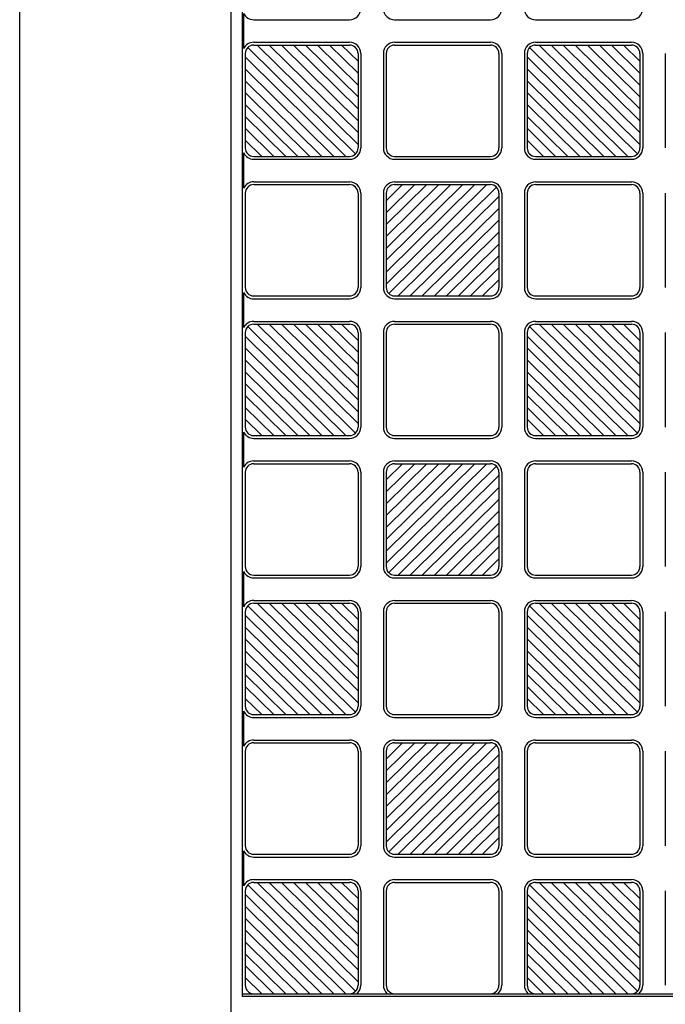
# Model space of a CAD drawing. Units: millimetres. Extents: x 0 to 8410, y 0 to 5940.
# Drawn here: x 5600 to 5829, y 3751 to 4101 of the extents above; entities that cross this region are included whole.
import ezdxf

# ---------------------------------------------------------------- set-up
doc = ezdxf.new("R2010")
doc.units = ezdxf.units.MM
doc.layers.add('YKK_A1', color=4, linetype='Continuous', lineweight=30)

msp = doc.modelspace()

# ---------------------------------------------------------------- linework, layer by layer
at = {"layer": 'YKK_A1', "ltscale": 0.5}
for p, q in [((5600.02, 3747), (5600.02, 4743)), ((5675.02, 3747), (5675.02, 4743)), ((5679.02, 3754), (5679.02, 4736)), ((5679.44, 4102.72), (5679.44, 4090.28)), ((5683.02, 4100.5), (5717.02, 4100.5)), ((5733.02, 4100.5), (5767.02, 4100.5)), ((5783.02, 4100.5), (5817.02, 4100.5)), ((5680.9, 4090.63), (5719.14, 4052.87)), ((5683.02, 4092.5), (5717.02, 4092.5)), ((5683.02, 4091.5), (5717.02, 4091.5)), ((5720.02, 4056.22), (5684.29, 4091.5)), ((5720.02, 4060.43), (5688.56, 4091.5)), ((5720.02, 4064.65), (5692.83, 4091.5)), ((5720.02, 4068.86), (5697.1, 4091.5)), ((5701.37, 4091.5), (5720.02, 4073.08)), ((5720.02, 4077.3), (5705.64, 4091.5)), ((5720.02, 4081.51), (5709.91, 4091.5)), ((5720.02, 4085.73), (5714.18, 4091.5)), ((5733.02, 4092.5), (5767.02, 4092.5)), ((5733.02, 4091.5), (5767.02, 4091.5)), ((5780.9, 4090.63), (5819.14, 4052.87)), ((5783.02, 4092.5), (5817.02, 4092.5)), ((5783.02, 4091.5), (5817.02, 4091.5)), ((5820.02, 4056.22), (5784.29, 4091.5)), ((5820.02, 4060.43), (5788.56, 4091.5)), ((5820.02, 4064.65), (5792.83, 4091.5)), ((5820.02, 4068.86), (5797.1, 4091.5)), ((5801.37, 4091.5), (5820.02, 4073.08)), ((5820.02, 4077.3), (5805.64, 4091.5)), ((5820.02, 4081.51), (5809.91, 4091.5)), ((5820.02, 4085.73), (5814.18, 4091.5)), ((5680.02, 4088.5), (5680.02, 4055)), ((5715.75, 4052), (5680.02, 4087.28)), ((5720.02, 4088.5), (5720.02, 4055)), ((5721.02, 4088.5), (5721.02, 4055)), ((5729.02, 4088.5), (5729.02, 4055)), ((5730.02, 4088.5), (5730.02, 4055)), ((5770.02, 4088.5), (5770.02, 4055)), ((5771.02, 4088.5), (5771.02, 4055)), ((5779.02, 4088.5), (5779.02, 4055)), ((5780.02, 4088.5), (5780.02, 4055)), ((5815.75, 4052), (5780.02, 4087.28)), ((5820.02, 4088.5), (5820.02, 4055)), ((5821.02, 4088.5), (5821.02, 4055)), ((5829.02, 4088.5), (5829.02, 4055)), ((5680.02, 4083.07), (5711.48, 4052)), ((5780.02, 4083.07), (5811.48, 4052)), ((5707.21, 4052), (5680.02, 4078.85)), ((5807.21, 4052), (5780.02, 4078.85)), ((5702.94, 4052), (5680.02, 4074.64)), ((5802.94, 4052), (5780.02, 4074.64)), ((5698.67, 4052), (5680.02, 4070.42)), ((5798.67, 4052), (5780.02, 4070.42)), ((5694.4, 4052), (5680.02, 4066.2)), ((5794.4, 4052), (5780.02, 4066.2)), ((5680.02, 4061.99), (5690.13, 4052)), ((5780.02, 4061.99), (5790.13, 4052)), ((5685.86, 4052), (5680.02, 4057.77)), ((5785.86, 4052), (5780.02, 4057.77)), ((5679.44, 4053.22), (5679.44, 4040.78)), ((5683.02, 4052), (5717.02, 4052)), ((5733.02, 4052), (5767.02, 4052)), ((5783.02, 4052), (5817.02, 4052)), ((5683.02, 4051), (5717.02, 4051)), ((5733.02, 4051), (5767.02, 4051)), ((5783.02, 4051), (5817.02, 4051)), ((5683.02, 4043), (5717.02, 4043)), ((5683.02, 4042), (5717.02, 4042)), ((5730.02, 4006.72), (5765.75, 4042)), ((5730.02, 4010.93), (5761.48, 4042)), ((5730.02, 4015.15), (5757.21, 4042)), ((5730.02, 4019.36), (5752.94, 4042)), ((5748.67, 4042), (5730.02, 4023.58)), ((5730.02, 4027.8), (5744.4, 4042)), ((5730.02, 4032.01), (5740.13, 4042)), ((5730.02, 4036.23), (5735.86, 4042)), ((5769.14, 4041.13), (5730.9, 4003.37)), ((5733.02, 4043), (5767.02, 4043)), ((5733.02, 4042), (5767.02, 4042)), ((5783.02, 4043), (5817.02, 4043)), ((5783.02, 4042), (5817.02, 4042)), ((5680.02, 4039), (5680.02, 4005.5)), ((5720.02, 4039), (5720.02, 4005.5)), ((5721.02, 4039), (5721.02, 4005.5)), ((5729.02, 4039), (5729.02, 4005.5)), ((5730.02, 4039), (5730.02, 4005.5)), ((5734.29, 4002.5), (5770.02, 4037.78)), ((5770.02, 4039), (5770.02, 4005.5)), ((5771.02, 4039), (5771.02, 4005.5)), ((5779.02, 4039), (5779.02, 4005.5)), ((5780.02, 4039), (5780.02, 4005.5)), ((5820.02, 4039), (5820.02, 4005.5)), ((5821.02, 4039), (5821.02, 4005.5)), ((5829.02, 4039), (5829.02, 4005.5)), ((5770.02, 4033.57), (5738.56, 4002.5)), ((5742.83, 4002.5), (5770.02, 4029.35)), ((5747.1, 4002.5), (5770.02, 4025.14)), ((5751.37, 4002.5), (5770.02, 4020.92)), ((5755.64, 4002.5), (5770.02, 4016.7)), ((5770.02, 4012.49), (5759.91, 4002.5)), ((5764.18, 4002.5), (5770.02, 4008.27)), ((5679.44, 4003.72), (5679.44, 3991.28)), ((5683.02, 4002.5), (5717.02, 4002.5)), ((5733.02, 4002.5), (5767.02, 4002.5)), ((5783.02, 4002.5), (5817.02, 4002.5)), ((5683.02, 4001.5), (5717.02, 4001.5)), ((5733.02, 4001.5), (5767.02, 4001.5)), ((5783.02, 4001.5), (5817.02, 4001.5)), ((5683.02, 3993.5), (5717.02, 3993.5)), ((5683.02, 3992.5), (5717.02, 3992.5)), ((5720.02, 3957.22), (5684.29, 3992.5)), ((5720.02, 3961.43), (5688.56, 3992.5)), ((5720.02, 3965.65), (5692.83, 3992.5)), ((5720.02, 3969.86), (5697.1, 3992.5)), ((5701.37, 3992.5), (5720.02, 3974.08)), ((5720.02, 3978.3), (5705.64, 3992.5)), ((5720.02, 3982.51), (5709.91, 3992.5)), ((5720.02, 3986.73), (5714.18, 3992.5)), ((5733.02, 3993.5), (5767.02, 3993.5)), ((5733.02, 3992.5), (5767.02, 3992.5)), ((5783.02, 3993.5), (5817.02, 3993.5)), ((5783.02, 3992.5), (5817.02, 3992.5)), ((5820.02, 3957.22), (5784.29, 3992.5)), ((5820.02, 3961.43), (5788.56, 3992.5)), ((5820.02, 3965.65), (5792.83, 3992.5)), ((5820.02, 3969.86), (5797.1, 3992.5)), ((5801.37, 3992.5), (5820.02, 3974.08)), ((5820.02, 3978.3), (5805.64, 3992.5)), ((5820.02, 3982.51), (5809.91, 3992.5)), ((5820.02, 3986.73), (5814.18, 3992.5)), ((5680.02, 3989.5), (5680.02, 3956)), ((5680.9, 3991.63), (5719.14, 3953.87)), ((5720.02, 3989.5), (5720.02, 3956)), ((5721.02, 3989.5), (5721.02, 3956)), ((5729.02, 3989.5), (5729.02, 3956)), ((5730.02, 3989.5), (5730.02, 3956)), ((5770.02, 3989.5), (5770.02, 3956)), ((5771.02, 3989.5), (5771.02, 3956)), ((5779.02, 3989.5), (5779.02, 3956)), ((5780.02, 3989.5), (5780.02, 3956)), ((5780.9, 3991.63), (5819.14, 3953.87)), ((5820.02, 3989.5), (5820.02, 3956)), ((5821.02, 3989.5), (5821.02, 3956)), ((5829.02, 3989.5), (5829.02, 3956)), ((5715.75, 3953), (5680.02, 3988.28)), ((5815.75, 3953), (5780.02, 3988.28)), ((5680.02, 3984.07), (5711.48, 3953)), ((5780.02, 3984.07), (5811.48, 3953)), ((5707.21, 3953), (5680.02, 3979.85)), ((5807.21, 3953), (5780.02, 3979.85)), ((5702.94, 3953), (5680.02, 3975.64)), ((5802.94, 3953), (5780.02, 3975.64)), ((5698.67, 3953), (5680.02, 3971.42)), ((5798.67, 3953), (5780.02, 3971.42)), ((5694.4, 3953), (5680.02, 3967.2)), ((5794.4, 3953), (5780.02, 3967.2)), ((5680.02, 3962.99), (5690.13, 3953)), ((5780.02, 3962.99), (5790.13, 3953)), ((5685.86, 3953), (5680.02, 3958.77)), ((5785.86, 3953), (5780.02, 3958.77)), ((5679.44, 3954.22), (5679.44, 3941.78)), ((5683.02, 3953), (5717.02, 3953)), ((5683.02, 3952), (5717.02, 3952)), ((5733.02, 3953), (5767.02, 3953)), ((5733.02, 3952), (5767.02, 3952)), ((5783.02, 3953), (5817.02, 3953)), ((5783.02, 3952), (5817.02, 3952)), ((5683.02, 3944), (5717.02, 3944)), ((5733.02, 3944), (5767.02, 3944)), ((5783.02, 3944), (5817.02, 3944)), ((5680.02, 3940), (5680.02, 3906.5)), ((5683.02, 3943), (5717.02, 3943)), ((5720.02, 3940), (5720.02, 3906.5)), ((5721.02, 3940), (5721.02, 3906.5)), ((5729.02, 3940), (5729.02, 3906.5)), ((5730.02, 3907.72), (5765.75, 3943)), ((5730.02, 3911.93), (5761.48, 3943)), ((5730.02, 3916.15), (5757.21, 3943)), ((5730.02, 3920.36), (5752.94, 3943)), ((5748.67, 3943), (5730.02, 3924.58)), ((5730.02, 3928.8), (5744.4, 3943)), ((5730.02, 3933.01), (5740.13, 3943)), ((5730.02, 3937.23), (5735.86, 3943)), ((5730.02, 3940), (5730.02, 3906.5)), ((5769.14, 3942.13), (5730.9, 3904.37)), ((5733.02, 3943), (5767.02, 3943)), ((5770.02, 3940), (5770.02, 3906.5)), ((5771.02, 3940), (5771.02, 3906.5)), ((5779.02, 3940), (5779.02, 3906.5)), ((5780.02, 3940), (5780.02, 3906.5)), ((5783.02, 3943), (5817.02, 3943)), ((5820.02, 3940), (5820.02, 3906.5)), ((5821.02, 3940), (5821.02, 3906.5)), ((5829.02, 3940), (5829.02, 3906.5)), ((5734.29, 3903.5), (5770.02, 3938.78)), ((5770.02, 3934.57), (5738.56, 3903.5)), ((5742.83, 3903.5), (5770.02, 3930.35)), ((5747.1, 3903.5), (5770.02, 3926.14)), ((5751.37, 3903.5), (5770.02, 3921.92)), ((5755.64, 3903.5), (5770.02, 3917.7)), ((5770.02, 3913.49), (5759.91, 3903.5)), ((5764.18, 3903.5), (5770.02, 3909.27)), ((5679.44, 3904.72), (5679.44, 3892.28)), ((5683.02, 3903.5), (5717.02, 3903.5)), ((5683.02, 3902.5), (5717.02, 3902.5)), ((5733.02, 3903.5), (5767.02, 3903.5)), ((5733.02, 3902.5), (5767.02, 3902.5)), ((5783.02, 3903.5), (5817.02, 3903.5)), ((5783.02, 3902.5), (5817.02, 3902.5)), ((5683.02, 3894.5), (5717.02, 3894.5)), ((5733.02, 3894.5), (5767.02, 3894.5)), ((5783.02, 3894.5), (5817.02, 3894.5)), ((5680.9, 3892.63), (5719.14, 3854.87)), ((5683.02, 3893.5), (5717.02, 3893.5)), ((5720.02, 3858.22), (5684.29, 3893.5)), ((5720.02, 3862.43), (5688.56, 3893.5)), ((5720.02, 3866.65), (5692.83, 3893.5)), ((5720.02, 3870.86), (5697.1, 3893.5)), ((5701.37, 3893.5), (5720.02, 3875.08)), ((5720.02, 3879.3), (5705.64, 3893.5)), ((5720.02, 3883.51), (5709.91, 3893.5)), ((5720.02, 3887.73), (5714.18, 3893.5)), ((5733.02, 3893.5), (5767.02, 3893.5)), ((5780.9, 3892.63), (5819.14, 3854.87)), ((5783.02, 3893.5), (5817.02, 3893.5)), ((5820.02, 3858.22), (5784.29, 3893.5)), ((5820.02, 3862.43), (5788.56, 3893.5)), ((5820.02, 3866.65), (5792.83, 3893.5)), ((5820.02, 3870.86), (5797.1, 3893.5)), ((5801.37, 3893.5), (5820.02, 3875.08)), ((5820.02, 3879.3), (5805.64, 3893.5)), ((5820.02, 3883.51), (5809.91, 3893.5)), ((5820.02, 3887.73), (5814.18, 3893.5)), ((5680.02, 3890.5), (5680.02, 3857)), ((5715.75, 3854), (5680.02, 3889.28)), ((5720.02, 3890.5), (5720.02, 3857)), ((5721.02, 3890.5), (5721.02, 3857)), ((5729.02, 3890.5), (5729.02, 3857)), ((5730.02, 3890.5), (5730.02, 3857)), ((5770.02, 3890.5), (5770.02, 3857)), ((5771.02, 3890.5), (5771.02, 3857)), ((5779.02, 3890.5), (5779.02, 3857)), ((5780.02, 3890.5), (5780.02, 3857)), ((5815.75, 3854), (5780.02, 3889.28)), ((5820.02, 3890.5), (5820.02, 3857)), ((5821.02, 3890.5), (5821.02, 3857)), ((5829.02, 3890.5), (5829.02, 3857)), ((5680.02, 3885.07), (5711.48, 3854)), ((5780.02, 3885.07), (5811.48, 3854)), ((5707.21, 3854), (5680.02, 3880.85)), ((5807.21, 3854), (5780.02, 3880.85)), ((5702.94, 3854), (5680.02, 3876.64)), ((5802.94, 3854), (5780.02, 3876.64)), ((5698.67, 3854), (5680.02, 3872.42)), ((5798.67, 3854), (5780.02, 3872.42)), ((5694.4, 3854), (5680.02, 3868.2)), ((5794.4, 3854), (5780.02, 3868.2)), ((5680.02, 3863.99), (5690.13, 3854)), ((5780.02, 3863.99), (5790.13, 3854)), ((5685.86, 3854), (5680.02, 3859.77)), ((5785.86, 3854), (5780.02, 3859.77)), ((5679.44, 3855.22), (5679.44, 3842.78)), ((5683.02, 3854), (5717.02, 3854)), ((5683.02, 3853), (5717.02, 3853)), ((5733.02, 3854), (5767.02, 3854)), ((5733.02, 3853), (5767.02, 3853)), ((5783.02, 3854), (5817.02, 3854)), ((5783.02, 3853), (5817.02, 3853)), ((5683.02, 3845), (5717.02, 3845)), ((5683.02, 3844), (5717.02, 3844)), ((5730.02, 3808.72), (5765.75, 3844)), ((5730.02, 3812.93), (5761.48, 3844)), ((5730.02, 3817.15), (5757.21, 3844)), ((5730.02, 3821.36), (5752.94, 3844)), ((5748.67, 3844), (5730.02, 3825.58)), ((5730.02, 3829.8), (5744.4, 3844)), ((5730.02, 3834.01), (5740.13, 3844)), ((5730.02, 3838.23), (5735.86, 3844)), ((5769.14, 3843.13), (5730.9, 3805.37)), ((5733.02, 3845), (5767.02, 3845)), ((5733.02, 3844), (5767.02, 3844)), ((5783.02, 3845), (5817.02, 3845)), ((5783.02, 3844), (5817.02, 3844)), ((5680.02, 3841), (5680.02, 3807.5)), ((5720.02, 3841), (5720.02, 3807.5)), ((5721.02, 3841), (5721.02, 3807.5)), ((5729.02, 3841), (5729.02, 3807.5)), ((5730.02, 3841), (5730.02, 3807.5)), ((5734.29, 3804.5), (5770.02, 3839.78)), ((5770.02, 3841), (5770.02, 3807.5)), ((5771.02, 3841), (5771.02, 3807.5)), ((5779.02, 3841), (5779.02, 3807.5)), ((5780.02, 3841), (5780.02, 3807.5)), ((5820.02, 3841), (5820.02, 3807.5)), ((5821.02, 3841), (5821.02, 3807.5)), ((5829.02, 3841), (5829.02, 3807.5)), ((5770.02, 3835.57), (5738.56, 3804.5)), ((5742.83, 3804.5), (5770.02, 3831.35)), ((5747.1, 3804.5), (5770.02, 3827.14)), ((5751.37, 3804.5), (5770.02, 3822.92)), ((5755.64, 3804.5), (5770.02, 3818.7)), ((5770.02, 3814.49), (5759.91, 3804.5)), ((5764.18, 3804.5), (5770.02, 3810.27)), ((5679.44, 3805.72), (5679.44, 3793.28)), ((5683.02, 3804.5), (5717.02, 3804.5)), ((5683.02, 3803.5), (5717.02, 3803.5)), ((5733.02, 3804.5), (5767.02, 3804.5)), ((5733.02, 3803.5), (5767.02, 3803.5)), ((5783.02, 3804.5), (5817.02, 3804.5)), ((5783.02, 3803.5), (5817.02, 3803.5)), ((5680.9, 3793.63), (5719.14, 3755.87)), ((5683.02, 3795.5), (5717.02, 3795.5)), ((5683.02, 3794.5), (5717.02, 3794.5)), ((5720.02, 3759.22), (5684.29, 3794.5)), ((5720.02, 3763.43), (5688.56, 3794.5)), ((5720.02, 3767.65), (5692.83, 3794.5)), ((5720.02, 3771.86), (5697.1, 3794.5)), ((5701.37, 3794.5), (5720.02, 3776.08)), ((5720.02, 3780.3), (5705.64, 3794.5)), ((5720.02, 3784.51), (5709.91, 3794.5)), ((5720.02, 3788.73), (5714.18, 3794.5)), ((5733.02, 3795.5), (5767.02, 3795.5)), ((5733.02, 3794.5), (5767.02, 3794.5)), ((5780.9, 3793.63), (5819.14, 3755.87)), ((5783.02, 3795.5), (5817.02, 3795.5)), ((5783.02, 3794.5), (5817.02, 3794.5)), ((5820.02, 3759.22), (5784.29, 3794.5)), ((5820.02, 3763.43), (5788.56, 3794.5)), ((5820.02, 3767.65), (5792.83, 3794.5)), ((5820.02, 3771.86), (5797.1, 3794.5)), ((5801.37, 3794.5), (5820.02, 3776.08)), ((5820.02, 3780.3), (5805.64, 3794.5)), ((5820.02, 3784.51), (5809.91, 3794.5)), ((5820.02, 3788.73), (5814.18, 3794.5)), ((5680.02, 3791.5), (5680.02, 3758)), ((5715.75, 3755), (5680.02, 3790.28)), ((5720.02, 3791.5), (5720.02, 3758)), ((5721.02, 3791.5), (5721.02, 3758)), ((5729.02, 3791.5), (5729.02, 3758)), ((5730.02, 3791.5), (5730.02, 3758)), ((5770.02, 3791.5), (5770.02, 3758)), ((5771.02, 3791.5), (5771.02, 3758)), ((5779.02, 3791.5), (5779.02, 3758)), ((5780.02, 3791.5), (5780.02, 3758)), ((5815.75, 3755), (5780.02, 3790.28)), ((5820.02, 3791.5), (5820.02, 3758)), ((5821.02, 3791.5), (5821.02, 3758)), ((5829.02, 3791.5), (5829.02, 3758)), ((5680.02, 3786.07), (5711.48, 3755)), ((5780.02, 3786.07), (5811.48, 3755)), ((5707.21, 3755), (5680.02, 3781.85)), ((5807.21, 3755), (5780.02, 3781.85)), ((5702.94, 3755), (5680.02, 3777.64)), ((5802.94, 3755), (5780.02, 3777.64)), ((5698.67, 3755), (5680.02, 3773.42)), ((5798.67, 3755), (5780.02, 3773.42)), ((5694.4, 3755), (5680.02, 3769.2)), ((5794.4, 3755), (5780.02, 3769.2)), ((5680.02, 3764.99), (5690.13, 3755)), ((5780.02, 3764.99), (5790.13, 3755)), ((5685.86, 3755), (5680.02, 3760.77)), ((5785.86, 3755), (5780.02, 3760.77)), ((5679.02, 3755), (6270.02, 3755)), ((6271.02, 3754), (5679.02, 3754))]:
    msp.add_line(p, q, dxfattribs=at)
for centre, radius, start, end in [((5717.02, 4104.5), 4, 270, 0), ((5733.02, 4104.5), 4, 180, 270), ((5767.02, 4104.5), 4, 270, 0), ((5783.02, 4104.5), 4, 180, 270), ((5817.02, 4104.5), 4, 270, 0), ((5683.02, 4104.5), 4, 206.4916, 270), ((5683.02, 4088.5), 4, 90, 153.5084), ((5683.02, 4088.5), 3, 90, 180), ((5717.02, 4088.5), 4, 0, 90), ((5717.02, 4088.5), 3, 0, 90), ((5733.02, 4088.5), 4, 90, 180), ((5733.02, 4088.5), 3, 90, 180), ((5767.02, 4088.5), 4, 0, 90), ((5767.02, 4088.5), 3, 0, 90), ((5783.02, 4088.5), 4, 90, 180), ((5783.02, 4088.5), 3, 90, 180), ((5817.02, 4088.5), 4, 0, 90), ((5817.02, 4088.5), 3, 0, 90), ((5683.02, 4055), 3, 180, 270), ((5717.02, 4055), 4, 270, 0), ((5717.02, 4055), 3, 270, 0), ((5733.02, 4055), 4, 180, 270), ((5733.02, 4055), 3, 180, 270), ((5767.02, 4055), 3, 270, 0), ((5767.02, 4055), 4, 270, 0), ((5783.02, 4055), 4, 180, 270), ((5783.02, 4055), 3, 180, 270), ((5817.02, 4055), 4, 270, 0), ((5817.02, 4055), 3, 270, 0), ((5683.02, 4055), 4, 206.4916, 270), ((5683.02, 4039), 4, 90, 153.5084), ((5683.02, 4039), 3, 90, 180), ((5717.02, 4039), 4, 0, 90), ((5717.02, 4039), 3, 0, 90), ((5733.02, 4039), 4, 90, 180), ((5733.02, 4039), 3, 90, 180), ((5767.02, 4039), 4, 0, 90), ((5767.02, 4039), 3, 0, 90), ((5783.02, 4039), 4, 90, 180), ((5783.02, 4039), 3, 90, 180), ((5817.02, 4039), 4, 0, 90), ((5817.02, 4039), 3, 0, 90), ((5683.02, 4005.5), 4, 206.4916, 270), ((5683.02, 4005.5), 3, 180, 270), ((5717.02, 4005.5), 3, 270, 0), ((5717.02, 4005.5), 4, 270, 0), ((5733.02, 4005.5), 4, 180, 270), ((5733.02, 4005.5), 3, 180, 270), ((5767.02, 4005.5), 3, 270, 0), ((5767.02, 4005.5), 4, 270, 0), ((5783.02, 4005.5), 4, 180, 270), ((5783.02, 4005.5), 3, 180, 270), ((5817.02, 4005.5), 3, 270, 0), ((5817.02, 4005.5), 4, 270, 0), ((5683.02, 3989.5), 4, 90, 153.5084), ((5683.02, 3989.5), 3, 90, 180), ((5717.02, 3989.5), 4, 0, 90), ((5717.02, 3989.5), 3, 0, 90), ((5733.02, 3989.5), 4, 90, 180), ((5733.02, 3989.5), 3, 90, 180), ((5767.02, 3989.5), 4, 0, 90), ((5767.02, 3989.5), 3, 0, 90), ((5783.02, 3989.5), 4, 90, 180), ((5783.02, 3989.5), 3, 90, 180), ((5817.02, 3989.5), 4, 0, 90), ((5817.02, 3989.5), 3, 0, 90), ((5683.02, 3956), 4, 206.4916, 270), ((5683.02, 3956), 3, 180, 270), ((5717.02, 3956), 4, 270, 0), ((5717.02, 3956), 3, 270, 0), ((5733.02, 3956), 4, 180, 270), ((5733.02, 3956), 3, 180, 270), ((5767.02, 3956), 3, 270, 0), ((5767.02, 3956), 4, 270, 0), ((5783.02, 3956), 4, 180, 270), ((5783.02, 3956), 3, 180, 270), ((5817.02, 3956), 4, 270, 0), ((5817.02, 3956), 3, 270, 0), ((5683.02, 3940), 4, 90, 153.5084), ((5717.02, 3940), 4, 0, 90), ((5733.02, 3940), 4, 90, 180), ((5767.02, 3940), 4, 0, 90), ((5783.02, 3940), 4, 90, 180), ((5817.02, 3940), 4, 0, 90), ((5683.02, 3940), 3, 90, 180), ((5717.02, 3940), 3, 0, 90), ((5733.02, 3940), 3, 90, 180), ((5767.02, 3940), 3, 0, 90), ((5783.02, 3940), 3, 90, 180), ((5817.02, 3940), 3, 0, 90), ((5683.02, 3906.5), 4, 206.4916, 270), ((5683.02, 3906.5), 3, 180, 270), ((5717.02, 3906.5), 3, 270, 0), ((5717.02, 3906.5), 4, 270, 0), ((5733.02, 3906.5), 4, 180, 270), ((5733.02, 3906.5), 3, 180, 270), ((5767.02, 3906.5), 4, 270, 0), ((5767.02, 3906.5), 3, 270, 0), ((5783.02, 3906.5), 4, 180, 270), ((5783.02, 3906.5), 3, 180, 270), ((5817.02, 3906.5), 3, 270, 0), ((5817.02, 3906.5), 4, 270, 0), ((5683.02, 3890.5), 4, 90, 153.5084), ((5717.02, 3890.5), 4, 0, 90), ((5733.02, 3890.5), 4, 90, 180), ((5767.02, 3890.5), 4, 0, 90), ((5783.02, 3890.5), 4, 90, 180), ((5817.02, 3890.5), 4, 0, 90), ((5683.02, 3890.5), 3, 90, 180), ((5717.02, 3890.5), 3, 0, 90), ((5733.02, 3890.5), 3, 90, 180), ((5767.02, 3890.5), 3, 0, 90), ((5783.02, 3890.5), 3, 90, 180), ((5817.02, 3890.5), 3, 0, 90), ((5683.02, 3857), 3, 180, 270), ((5717.02, 3857), 4, 270, 0), ((5717.02, 3857), 3, 270, 0), ((5733.02, 3857), 4, 180, 270), ((5733.02, 3857), 3, 180, 270), ((5767.02, 3857), 4, 270, 0), ((5767.02, 3857), 3, 270, 0), ((5783.02, 3857), 4, 180, 270), ((5783.02, 3857), 3, 180, 270), ((5817.02, 3857), 4, 270, 0), ((5817.02, 3857), 3, 270, 0), ((5683.02, 3857), 4, 206.4916, 270), ((5683.02, 3841), 4, 90, 153.5084), ((5683.02, 3841), 3, 90, 180), ((5717.02, 3841), 4, 0, 90), ((5717.02, 3841), 3, 0, 90), ((5733.02, 3841), 4, 90, 180), ((5733.02, 3841), 3, 90, 180), ((5767.02, 3841), 4, 0, 90), ((5767.02, 3841), 3, 0, 90), ((5783.02, 3841), 4, 90, 180), ((5783.02, 3841), 3, 90, 180), ((5817.02, 3841), 4, 0, 90), ((5817.02, 3841), 3, 0, 90), ((5683.02, 3807.5), 3, 180, 270), ((5717.02, 3807.5), 3, 270, 0), ((5717.02, 3807.5), 4, 270, 0), ((5733.02, 3807.5), 4, 180, 270), ((5733.02, 3807.5), 3, 180, 270), ((5767.02, 3807.5), 3, 270, 0), ((5767.02, 3807.5), 4, 270, 0), ((5783.02, 3807.5), 4, 180, 270), ((5783.02, 3807.5), 3, 180, 270), ((5817.02, 3807.5), 3, 270, 0), ((5817.02, 3807.5), 4, 270, 0), ((5683.02, 3807.5), 4, 206.4916, 270), ((5683.02, 3791.5), 4, 90, 153.5084), ((5683.02, 3791.5), 3, 90, 180), ((5717.02, 3791.5), 4, 0, 90), ((5717.02, 3791.5), 3, 0, 90), ((5733.02, 3791.5), 4, 90, 180), ((5733.02, 3791.5), 3, 90, 180), ((5767.02, 3791.5), 4, 0, 90), ((5767.02, 3791.5), 3, 0, 90), ((5783.02, 3791.5), 4, 90, 180), ((5783.02, 3791.5), 3, 90, 180), ((5817.02, 3791.5), 4, 0, 90), ((5817.02, 3791.5), 3, 0, 90), ((5683.02, 3758), 3, 180, 270), ((5717.02, 3758), 3, 270, 0), ((5717.02, 3758), 4, 311.4096, 0), ((5733.02, 3758), 4, 180, 228.5904), ((5733.02, 3758), 3, 180, 270), ((5767.02, 3758), 3, 270, 0), ((5767.02, 3758), 4, 311.4096, 0), ((5783.02, 3758), 4, 180, 228.5904), ((5783.02, 3758), 3, 180, 270), ((5817.02, 3758), 3, 270, 0), ((5817.02, 3758), 4, 311.4096, 0)]:
    msp.add_arc(centre, radius, start, end, dxfattribs=at)

doc.saveas('drawing.dxf')
